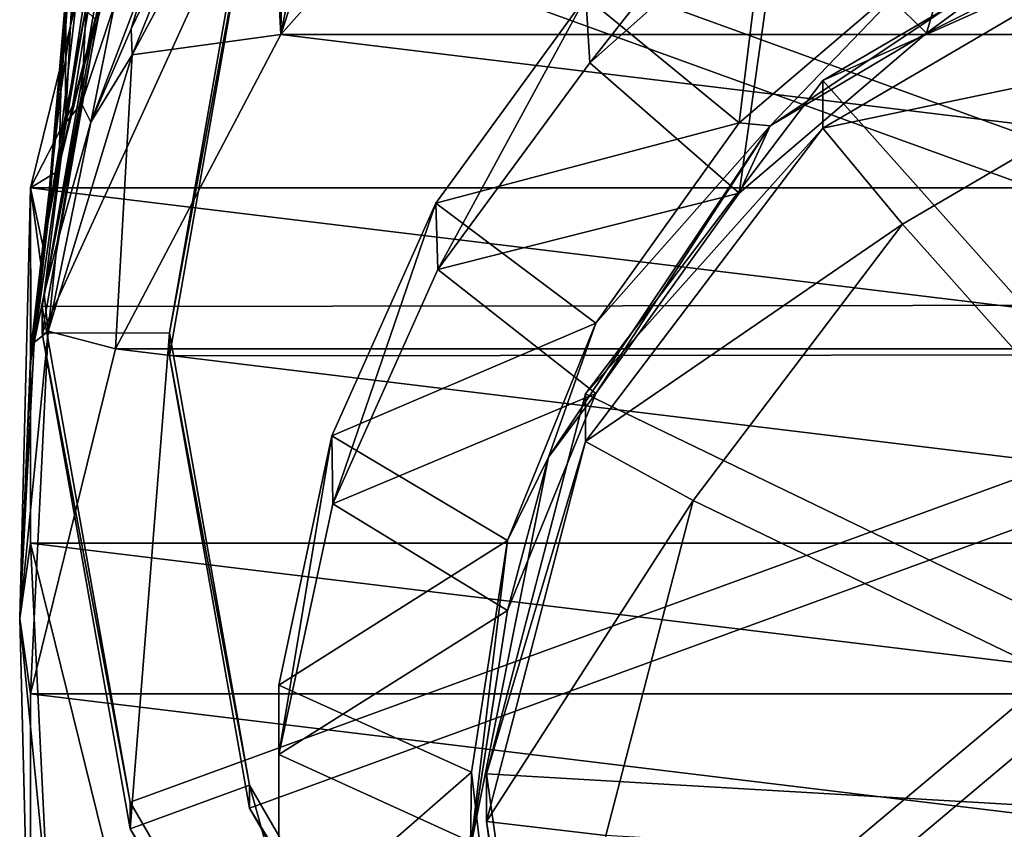
# Model space of a CAD drawing. Units: inches. Extents: x -2.7 to 2.7, y -5.5 to 5.5.
# Drawn here: x -2.2 to -1.8, y -4.9 to -4.6 of the extents above; entities that cross this region are included whole.
import ezdxf

# ---------------------------------------------------------------- set-up
doc = ezdxf.new("R2010")
doc.units = ezdxf.units.IN
doc.layers.get('0').update_dxf_attribs({"true_color": 0xc2ced6})

msp = doc.modelspace()

# ---------------------------------------------------------------- linework, layer by layer
for points in [[(-1.60311, -4.66786), (-2.03357, -4.30775), (-2.13089, -4.47656), (-1.60311, -4.66786)], [(-1.60311, -4.68707), (-2.08461, -4.51255), (-1.99583, -4.35854), (-1.60311, -4.68707)], [(-2.04615, -4.43005), (-2.01859, -4.40055), (-2.07217, -4.5632), (-2.04615, -4.43005)], [(-2.07217, -4.5632), (-2.01859, -4.40055), (-1.98091, -4.46033), (-2.07217, -4.5632)], [(-2.04615, -4.43005), (-2.07217, -4.5632), (-2.0706, -4.46036), (-2.04615, -4.43005)], [(-2.07217, -4.5632), (-2.07701, -4.47245), (-2.0706, -4.46036), (-2.07217, -4.5632)], [(-2.07217, -4.5632), (-1.98091, -4.46033), (-1.13254, -4.5632), (-2.07217, -4.5632)], [(-1.82242, -4.56264), (-1.87838, -4.50809), (-1.79193, -4.45905), (-1.82242, -4.56264)], [(-1.79193, -4.45905), (-1.73723, -4.51979), (-1.82242, -4.56264), (-1.79193, -4.45905)], [(-2.10225, -4.50306), (-2.07701, -4.47245), (-2.12977, -4.57101), (-2.10225, -4.50306)], [(-2.12977, -4.57101), (-2.07701, -4.47245), (-2.07217, -4.5632), (-2.12977, -4.57101)], [(-2.16455, -4.66844), (-2.13089, -4.47656), (-2.13089, -4.48692), (-2.16455, -4.66844)], [(-1.60311, -4.66786), (-2.13089, -4.47656), (-2.16455, -4.66844), (-1.60311, -4.66786)], [(-1.88081, -4.48265), (-1.95421, -4.54865), (-1.89486, -4.59742), (-1.88081, -4.48265)], [(-1.95264, -4.57411), (-1.95421, -4.54865), (-1.88081, -4.48265), (-1.95264, -4.57411)], [(-1.88081, -4.48265), (-1.87838, -4.50809), (-1.95264, -4.57411), (-1.88081, -4.48265)], [(-1.89486, -4.59742), (-1.82242, -4.53546), (-1.88081, -4.48265), (-1.89486, -4.59742)], [(-2.16455, -4.6788), (-2.13089, -4.48692), (-2.08461, -4.50361), (-2.16455, -4.6788)], [(-2.13089, -4.48692), (-2.16455, -4.6788), (-2.16455, -4.66844), (-2.13089, -4.48692)], [(-1.03565, -4.62258), (-2.13613, -4.48915), (-2.16906, -4.62258), (-1.03565, -4.62258)], [(-2.13613, -4.48915), (-2.15285, -4.59094), (-2.16906, -4.62258), (-2.13613, -4.48915)], [(-2.15285, -4.59094), (-2.13613, -4.48915), (-2.1417, -4.55269), (-2.15285, -4.59094)], [(-2.08461, -4.50361), (-2.11532, -4.67867), (-2.16455, -4.6788), (-2.08461, -4.50361)], [(-2.12977, -4.57101), (-2.13007, -4.56105), (-2.10225, -4.50306), (-2.12977, -4.57101)], [(-2.10225, -4.50306), (-2.13007, -4.56105), (-2.12286, -4.53709), (-2.10225, -4.50306)], [(-2.11532, -4.67867), (-2.08461, -4.50361), (-2.08461, -4.51255), (-2.11532, -4.67867)], [(-1.86247, -4.58093), (-1.73118, -4.50397), (-1.73118, -4.52243), (-1.86247, -4.58093)], [(-1.60311, -4.872), (-1.73118, -4.50397), (-1.86247, -4.58093), (-1.60311, -4.872)], [(-1.89486, -4.6246), (-1.95264, -4.57411), (-1.87838, -4.50809), (-1.89486, -4.6246)], [(-1.87838, -4.50809), (-1.82242, -4.56264), (-1.89486, -4.6246), (-1.87838, -4.50809)], [(-2.15551, -4.59743), (-2.15537, -4.55379), (-2.15109, -4.51195), (-2.15551, -4.59743)], [(-2.15551, -4.59743), (-2.15109, -4.51195), (-2.14696, -4.54136), (-2.15551, -4.59743)], [(-2.08461, -4.51255), (-2.11532, -4.6876), (-2.11532, -4.67867), (-2.08461, -4.51255)], [(-1.60311, -4.68707), (-2.11532, -4.6876), (-2.08461, -4.51255), (-1.60311, -4.68707)], [(-1.75453, -4.51288), (-1.82242, -4.53546), (-1.88289, -4.59853), (-1.75453, -4.51288)], [(-1.88289, -4.59853), (-1.82242, -4.56264), (-1.75453, -4.51288), (-1.88289, -4.59853)], [(-1.75453, -4.51288), (-1.82242, -4.56264), (-1.73723, -4.51979), (-1.75453, -4.51288)], [(-2.14824, -4.52381), (-2.15205, -4.51515), (-2.15732, -4.58519), (-2.14824, -4.52381)], [(-2.15732, -4.58519), (-2.15205, -4.51515), (-2.15565, -4.55111), (-2.15732, -4.58519)], [(-2.15776, -4.60651), (-2.14772, -4.55376), (-2.14824, -4.52381), (-2.15776, -4.60651)], [(-2.14824, -4.52381), (-2.15732, -4.58519), (-2.15776, -4.60651), (-2.14824, -4.52381)], [(-1.86247, -4.59938), (-1.73118, -4.52243), (-1.716, -4.56878), (-1.86247, -4.59938)], [(-1.73118, -4.52243), (-1.86247, -4.59938), (-1.86247, -4.58093), (-1.73118, -4.52243)], [(-2.13657, -4.55176), (-2.14929, -4.58984), (-2.13736, -4.52866), (-2.13657, -4.55176)], [(-2.14696, -4.54136), (-2.13736, -4.52866), (-2.14929, -4.58984), (-2.14696, -4.54136)], [(-1.82242, -4.53546), (-1.89486, -4.59742), (-1.88289, -4.59853), (-1.82242, -4.53546)], [(-2.12286, -4.53709), (-2.14573, -4.59715), (-2.13657, -4.55176), (-2.12286, -4.53709)], [(-2.14573, -4.59715), (-2.12286, -4.53709), (-2.13007, -4.56105), (-2.14573, -4.59715)], [(-2.14929, -4.58984), (-2.15551, -4.59743), (-2.14696, -4.54136), (-2.14929, -4.58984)], [(-2.15565, -4.55111), (-2.16187, -4.62391), (-2.15732, -4.58519), (-2.15565, -4.55111)], [(-2.16187, -4.62391), (-2.15565, -4.55111), (-2.15537, -4.55379), (-2.16187, -4.62391)], [(-2.14929, -4.58984), (-2.13657, -4.55176), (-2.14573, -4.59715), (-2.14929, -4.58984)], [(-1.89486, -4.59742), (-1.95421, -4.54865), (-2.01226, -4.62844), (-1.89486, -4.59742)], [(-2.01143, -4.65418), (-2.01226, -4.62844), (-1.95421, -4.54865), (-2.01143, -4.65418)], [(-1.95421, -4.54865), (-1.95264, -4.57411), (-2.01143, -4.65418), (-1.95421, -4.54865)], [(-2.15537, -4.55379), (-2.16236, -4.63627), (-2.16187, -4.62391), (-2.15537, -4.55379)], [(-2.16236, -4.63627), (-2.15537, -4.55379), (-2.15551, -4.59743), (-2.16236, -4.63627)], [(-2.14772, -4.55376), (-2.15846, -4.61613), (-2.14398, -4.55709), (-2.14772, -4.55376)], [(-2.15846, -4.61613), (-2.14772, -4.55376), (-2.15776, -4.60651), (-2.15846, -4.61613)], [(-2.1417, -4.55269), (-2.14398, -4.55709), (-2.15285, -4.59094), (-2.1417, -4.55269)], [(-2.14398, -4.55709), (-2.15846, -4.61613), (-2.15285, -4.59094), (-2.14398, -4.55709)], [(-2.12977, -4.57101), (-2.14573, -4.59715), (-2.13007, -4.56105), (-2.12977, -4.57101)], [(-2.13613, -4.68489), (-2.07217, -4.5632), (-1.06859, -4.68489), (-2.13613, -4.68489)], [(-2.07217, -4.5632), (-2.13613, -4.68489), (-2.12977, -4.57101), (-2.07217, -4.5632)], [(-1.06859, -4.68489), (-2.07217, -4.5632), (-1.13254, -4.5632), (-1.06859, -4.68489)], [(-1.88289, -4.59853), (-1.89486, -4.6246), (-1.82242, -4.56264), (-1.88289, -4.59853)], [(-2.16225, -4.67795), (-2.12977, -4.57101), (-2.13613, -4.68489), (-2.16225, -4.67795)], [(-2.16225, -4.67795), (-2.14573, -4.59715), (-2.12977, -4.57101), (-2.16225, -4.67795)], [(-1.716, -4.56878), (-1.83172, -4.63661), (-1.86247, -4.59938), (-1.716, -4.56878)], [(-1.60311, -4.89317), (-1.83172, -4.63661), (-1.716, -4.56878), (-1.60311, -4.89317)], [(-2.01143, -4.65418), (-1.95264, -4.57411), (-1.89486, -4.6246), (-2.01143, -4.65418)], [(-1.95427, -4.70219), (-1.86247, -4.58093), (-1.86247, -4.59938), (-1.95427, -4.70219)], [(-1.60311, -4.872), (-1.86247, -4.58093), (-1.95427, -4.70219), (-1.60311, -4.872)], [(-2.15732, -4.58519), (-2.16187, -4.62391), (-2.16494, -4.65281), (-2.15732, -4.58519)], [(-2.15732, -4.58519), (-2.16494, -4.65281), (-2.15776, -4.60651), (-2.15732, -4.58519)], [(-2.15551, -4.59743), (-2.14929, -4.58984), (-2.16381, -4.66353), (-2.15551, -4.59743)], [(-2.16381, -4.66353), (-2.14929, -4.58984), (-2.15871, -4.64379), (-2.16381, -4.66353)], [(-2.15871, -4.64379), (-2.14929, -4.58984), (-2.14573, -4.59715), (-2.15871, -4.64379)], [(-2.16906, -4.62258), (-2.15285, -4.59094), (-2.15846, -4.61613), (-2.16906, -4.62258)], [(-2.16758, -4.68233), (-2.15551, -4.59743), (-2.16381, -4.66353), (-2.16758, -4.68233)], [(-2.15551, -4.59743), (-2.16758, -4.68233), (-2.16236, -4.63627), (-2.15551, -4.59743)], [(-2.16225, -4.67795), (-2.15871, -4.64379), (-2.14573, -4.59715), (-2.16225, -4.67795)], [(-2.01226, -4.62844), (-1.95035, -4.6749), (-1.89486, -4.59742), (-2.01226, -4.62844)], [(-1.88289, -4.59853), (-1.89486, -4.59742), (-1.95035, -4.6749), (-1.88289, -4.59853)], [(-1.95035, -4.6749), (-1.96866, -4.72671), (-1.88289, -4.59853), (-1.95035, -4.6749)], [(-1.88289, -4.59853), (-1.96866, -4.72671), (-1.95035, -4.70208), (-1.88289, -4.59853)], [(-1.95427, -4.72065), (-1.86247, -4.59938), (-1.83172, -4.63661), (-1.95427, -4.72065)], [(-1.86247, -4.59938), (-1.95427, -4.72065), (-1.95427, -4.70219), (-1.86247, -4.59938)], [(-1.95035, -4.70208), (-1.89486, -4.6246), (-1.88289, -4.59853), (-1.95035, -4.70208)], [(-2.16418, -4.64552), (-2.15776, -4.60651), (-2.16494, -4.65281), (-2.16418, -4.64552)], [(-2.16418, -4.64552), (-2.15846, -4.61613), (-2.15776, -4.60651), (-2.16418, -4.64552)], [(-2.15846, -4.61613), (-2.16418, -4.64552), (-2.16906, -4.62258), (-2.15846, -4.61613)], [(-2.1689, -4.68496), (-2.17322, -4.78917), (-2.16906, -4.62258), (-2.1689, -4.68496)], [(-2.16906, -4.76002), (-2.16906, -4.62258), (-2.17322, -4.78917), (-2.16906, -4.76002)], [(-1.03565, -4.76002), (-1.03565, -4.62258), (-2.16906, -4.62258), (-1.03565, -4.76002)], [(-2.16906, -4.62258), (-2.16906, -4.76002), (-1.03565, -4.76002), (-2.16906, -4.62258)], [(-2.16906, -4.62258), (-2.16418, -4.64552), (-2.16494, -4.65281), (-2.16906, -4.62258)], [(-2.16906, -4.62258), (-2.16494, -4.65281), (-2.1689, -4.68496), (-2.16906, -4.62258)], [(-2.16187, -4.62391), (-2.1689, -4.68496), (-2.16494, -4.65281), (-2.16187, -4.62391)], [(-2.16187, -4.62391), (-2.16888, -4.68952), (-2.1689, -4.68496), (-2.16187, -4.62391)], [(-2.16888, -4.68952), (-2.16187, -4.62391), (-2.16236, -4.63627), (-2.16888, -4.68952)], [(-1.89486, -4.6246), (-1.95035, -4.70208), (-2.01143, -4.65418), (-1.89486, -4.6246)], [(-1.95035, -4.6749), (-2.01226, -4.62844), (-2.05243, -4.71854), (-1.95035, -4.6749)], [(-2.05212, -4.74477), (-2.05243, -4.71854), (-2.01226, -4.62844), (-2.05212, -4.74477)], [(-2.01226, -4.62844), (-2.01143, -4.65418), (-2.05212, -4.74477), (-2.01226, -4.62844)], [(-2.16888, -4.68952), (-2.16236, -4.63627), (-2.16758, -4.68233), (-2.16888, -4.68952)], [(-1.83172, -4.63661), (-1.91264, -4.7435), (-1.95427, -4.72065), (-1.83172, -4.63661)], [(-1.60311, -4.89317), (-1.91264, -4.7435), (-1.83172, -4.63661), (-1.60311, -4.89317)], [(-2.16225, -4.67795), (-2.16381, -4.66353), (-2.15871, -4.64379), (-2.16225, -4.67795)], [(-2.05212, -4.74477), (-2.01143, -4.65418), (-1.95035, -4.70208), (-2.05212, -4.74477)], [(-2.16225, -4.67795), (-2.16758, -4.68233), (-2.16381, -4.66353), (-2.16225, -4.67795)], [(-1.60311, -4.66786), (-2.16455, -4.66844), (-2.13049, -4.86025), (-1.60311, -4.66786)], [(-2.13049, -4.86025), (-2.16455, -4.66844), (-2.16455, -4.6788), (-2.13049, -4.86025)], [(-1.60311, -4.66786), (-2.13049, -4.86025), (-2.03283, -5.02886), (-1.60311, -4.66786)], [(-1.60311, -4.66786), (-2.03283, -5.02886), (-1.88333, -5.15393), (-1.60311, -4.66786)], [(-2.05243, -4.71854), (-1.98446, -4.75897), (-1.95035, -4.6749), (-2.05243, -4.71854)], [(-1.96866, -4.72671), (-1.95035, -4.6749), (-1.98446, -4.75897), (-1.96866, -4.72671)], [(-2.17322, -4.78917), (-2.16225, -4.67795), (-2.16906, -4.81833), (-2.17322, -4.78917)], [(-2.16225, -4.67795), (-2.17322, -4.78917), (-2.16758, -4.68233), (-2.16225, -4.67795)], [(-2.13613, -4.68489), (-2.16906, -4.81833), (-2.16225, -4.67795), (-2.13613, -4.68489)], [(-2.13049, -4.87062), (-2.16455, -4.6788), (-2.11532, -4.67867), (-2.13049, -4.87062)], [(-2.16455, -4.6788), (-2.13049, -4.87062), (-2.13049, -4.86025), (-2.16455, -4.6788)], [(-2.11532, -4.67867), (-2.08425, -4.85366), (-2.13049, -4.87062), (-2.11532, -4.67867)], [(-2.08425, -4.85366), (-2.11532, -4.67867), (-2.11532, -4.6876), (-2.08425, -4.85366)], [(-2.16888, -4.68952), (-2.16758, -4.68233), (-2.17322, -4.78917), (-2.16888, -4.68952)], [(-2.17322, -4.78917), (-2.1689, -4.68496), (-2.16888, -4.68952), (-2.17322, -4.78917)], [(-1.03565, -4.81833), (-2.16906, -4.81833), (-2.13613, -4.68489), (-1.03565, -4.81833)], [(-1.06859, -4.68489), (-1.03565, -4.81833), (-2.13613, -4.68489), (-1.06859, -4.68489)], [(-1.60311, -4.68707), (-2.08425, -4.8626), (-2.11532, -4.6876), (-1.60311, -4.68707)], [(-2.11532, -4.6876), (-2.08425, -4.8626), (-2.08425, -4.85366), (-2.11532, -4.6876)], [(-1.60311, -4.68707), (-1.99515, -5.01642), (-2.08425, -4.8626), (-1.60311, -4.68707)], [(-1.60311, -4.68707), (-1.85876, -5.13052), (-1.99515, -5.01642), (-1.60311, -4.68707)], [(-1.95035, -4.70208), (-1.98446, -4.78615), (-2.05212, -4.74477), (-1.95035, -4.70208)], [(-1.99261, -4.84931), (-1.95427, -4.70219), (-1.95427, -4.72065), (-1.99261, -4.84931)], [(-1.60311, -4.872), (-1.95427, -4.70219), (-1.99261, -4.84931), (-1.60311, -4.872)], [(-1.98446, -4.78615), (-1.95035, -4.70208), (-1.96866, -4.72671), (-1.98446, -4.78615)], [(-1.98446, -4.75897), (-2.05243, -4.71854), (-2.07297, -4.81501), (-1.98446, -4.75897)], [(-2.07293, -4.84186), (-2.07297, -4.81501), (-2.05243, -4.71854), (-2.07293, -4.84186)], [(-2.05243, -4.71854), (-2.05212, -4.74477), (-2.07293, -4.84186), (-2.05243, -4.71854)], [(-1.99261, -4.86777), (-1.95427, -4.72065), (-1.91264, -4.7435), (-1.99261, -4.86777)], [(-1.95427, -4.72065), (-1.99261, -4.86777), (-1.99261, -4.84931), (-1.95427, -4.72065)], [(-1.99878, -4.87792), (-1.96866, -4.72671), (-1.98446, -4.75897), (-1.99878, -4.87792)], [(-1.98446, -4.78615), (-1.96866, -4.72671), (-1.99878, -4.87792), (-1.98446, -4.78615)], [(-2.07293, -4.84186), (-2.05212, -4.74477), (-1.98446, -4.78615), (-2.07293, -4.84186)], [(-1.91264, -4.7435), (-1.94644, -4.87318), (-1.99261, -4.86777), (-1.91264, -4.7435)], [(-1.60311, -4.89317), (-1.94644, -4.87318), (-1.91264, -4.7435), (-1.60311, -4.89317)], [(-2.16225, -4.90039), (-2.16906, -4.76002), (-2.17322, -4.78917), (-2.16225, -4.90039)], [(-1.03565, -4.76002), (-2.16906, -4.76002), (-1.06859, -4.89346), (-1.03565, -4.76002)], [(-1.06859, -4.89346), (-2.16906, -4.76002), (-2.13613, -4.89346), (-1.06859, -4.89346)], [(-2.13613, -4.89346), (-2.16906, -4.76002), (-2.16225, -4.90039), (-2.13613, -4.89346)], [(-2.07297, -4.81501), (-1.99847, -4.8486), (-1.98446, -4.75897), (-2.07297, -4.81501)], [(-1.98446, -4.75897), (-1.99847, -4.8486), (-1.99878, -4.87792), (-1.98446, -4.75897)], [(-1.98446, -4.78615), (-1.99847, -4.87578), (-2.07293, -4.84186), (-1.98446, -4.78615)], [(-1.99878, -4.87792), (-1.99847, -4.87578), (-1.98446, -4.78615), (-1.99878, -4.87792)], [(-2.16906, -4.95576), (-2.16225, -4.90039), (-2.17322, -4.78917), (-2.16906, -4.95576)], [(-2.16906, -4.81833), (-2.16906, -4.95576), (-2.17322, -4.78917), (-2.16906, -4.81833)], [(-2.07293, -4.94115), (-2.07297, -4.91364), (-2.07297, -4.81501), (-2.07293, -4.94115)], [(-2.07297, -4.81501), (-2.07293, -4.84186), (-2.07293, -4.94115), (-2.07297, -4.81501)], [(-2.07297, -4.91364), (-1.99847, -4.8486), (-2.07297, -4.81501), (-2.07297, -4.91364)], [(-1.03565, -4.95576), (-2.16906, -4.95576), (-2.16906, -4.81833), (-1.03565, -4.95576)], [(-2.16906, -4.81833), (-1.03565, -4.81833), (-1.03565, -4.95576), (-2.16906, -4.81833)], [(-2.07293, -4.94115), (-2.07293, -4.84186), (-1.99847, -4.87578), (-2.07293, -4.94115)], [(-2.07297, -4.91364), (-1.98281, -4.98406), (-1.99847, -4.8486), (-2.07297, -4.91364)], [(-1.99878, -4.87792), (-1.99847, -4.8486), (-1.98281, -4.98406), (-1.99878, -4.87792)], [(-1.97166, -4.99988), (-1.99261, -4.84931), (-1.99261, -4.86777), (-1.97166, -4.99988)], [(-1.60311, -4.872), (-1.99261, -4.84931), (-1.97166, -4.99988), (-1.60311, -4.872)], [(-2.03283, -5.03922), (-2.13049, -4.87062), (-2.08425, -4.85366), (-2.03283, -5.03922)], [(-1.99515, -5.00749), (-2.08425, -4.85366), (-2.08425, -4.8626), (-1.99515, -5.00749)], [(-2.08425, -4.85366), (-1.99515, -5.00749), (-2.03283, -5.03922), (-2.08425, -4.85366)], [(-2.03283, -5.02886), (-2.13049, -4.86025), (-2.13049, -4.87062), (-2.03283, -5.02886)], [(-2.08425, -4.8626), (-1.99515, -5.01642), (-1.99515, -5.00749), (-2.08425, -4.8626)], [(-1.97166, -5.01834), (-1.99261, -4.86777), (-1.94644, -4.87318), (-1.97166, -5.01834)], [(-1.99261, -4.86777), (-1.97166, -5.01834), (-1.97166, -4.99988), (-1.99261, -4.86777)], [(-2.13049, -4.87062), (-2.03283, -5.03922), (-2.03283, -5.02886), (-2.13049, -4.87062)]]:
    msp.add_lwpolyline(points)

doc.saveas('drawing.dxf')
